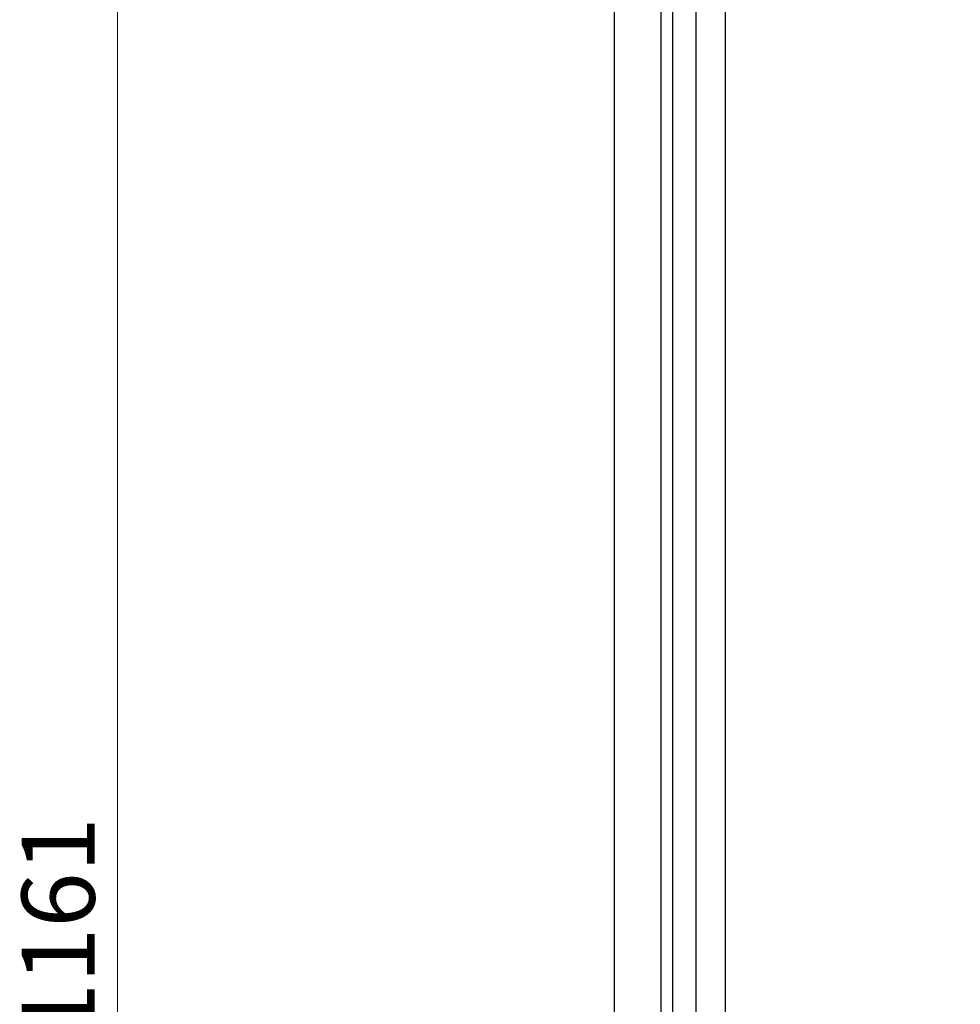
# Model space of a CAD drawing. Units: millimetres. Extents: x 2555 to 6755, y 3590 to 5075.
# Drawn here: x 3066 to 3227, y 4372 to 4541 of the extents above; entities that cross this region are included whole.
import ezdxf

# ---------------------------------------------------------------- set-up
doc = ezdxf.new("R2010")
doc.units = ezdxf.units.MM
doc.linetypes.add('HIDDEN', pattern=[9.525, 6.35, -3.175])
doc.layers.add('A-04.尺寸標註', color=4, linetype='Continuous')
doc.styles.add('新細明體', font='txt')
doc.dimstyles.new('5', dxfattribs={"dimtxt": 12.5, "dimasz": 3.75, "dimexe": 2.5, "dimexo": 2.5, "dimgap": 1.5, "dimtad": 2, "dimdec": 0, "dimtxsty": '新細明體', "dimblk": 'ARCHTICK', "dimcen": 5, "dimclrd": 8, "dimclre": 8, "dimclrt": 4, "dimadec": 0, "dimazin": 0, "dimtfac": 1, "dimtdec": 0, "dimtix": 1, "dimtmove": 2, "dimatfit": 3, "dimldrblk": 'OPEN90', "dimfxl": 1.25, "dimlwd": 9, "dimlwe": 9, "dimarcsym": 0})

# ---------------------------------------------------------------- blocks, each defined once
blk = doc.blocks.new('_ArchTick')
at = {"color": 0, "linetype": 'ByBlock', "const_width": 0.15}
blk.add_lwpolyline([(-0.5, -0.5), (0.5, 0.5)], dxfattribs=at)
blk = doc.blocks.new('*D34')
at = {"layer": 'A-04.尺寸標註', "color": 8, "linetype": 'HIDDEN', "lineweight": 9, "ltscale": 0.5, "transparency": 16777216}
for p, q in [((3233.46, 4965.88), (3079.87, 4965.88)), ((3280.01, 3805.33), (3079.87, 3805.33))]:
    blk.add_line(p, q, dxfattribs=at)
at = {"layer": 'A-04.尺寸標註', "color": 8, "lineweight": 9, "ltscale": 0.5, "transparency": 16777216}
blk.add_line((3082.37, 4965.88), (3082.37, 3805.33), dxfattribs=at)
at = {"layer": 'DEFPOINTS', "color": 0, "ltscale": 0.5, "transparency": 16777216}
for p in [(3235.96, 4965.88), (3082.37, 3805.33), (3282.51, 3805.33)]:
    blk.add_point(p, dxfattribs=at)
at = {"layer": 'A-04.尺寸標註', "color": 8, "lineweight": 9, "ltscale": 0.5, "transparency": 16777216, "xscale": 3.75, "yscale": 3.75, "zscale": 3.75}
for p, rotation in [((3082.37, 4965.88), 90), ((3082.37, 3805.33), 270)]:
    blk.add_blockref('_ArchTick', p, dxfattribs=dict(at, rotation=rotation))
at = {"layer": 'A-04.尺寸標註', "color": 4, "ltscale": 0.5, "transparency": 16777216, "insert": (3073.83, 4385.61), "char_height": 12.5, "attachment_point": 5, "rotation": 90, "style": '新細明體'}
blk.add_mtext('1161', dxfattribs=at)
blk = doc.blocks.new('_Open90')
at = {"color": 0, "linetype": 'ByBlock', "lineweight": -2}
for p, q in [((-0.5, 0.5), (0, 0)), ((0, 0), (-1, 0)), ((0, 0), (-0.5, -0.5))]:
    blk.add_line(p, q, dxfattribs=at)

msp = doc.modelspace()

# ---------------------------------------------------------------- linework, layer by layer
at = {"color": 8}
for points in [[(3167.36, 4557.8), (3167.36, 3724.98)], [(3175.36, 4549.6), (3175.36, 3724.98)], [(3177.36, 4548.47), (3177.36, 3724.98)], [(3181.37, 4546.9), (3181.37, 3724.98)], [(3186.36, 4546), (3186.36, 3724.98)]]:
    msp.add_lwpolyline(points, dxfattribs=at)

# ---------------------------------------------------------------- dimensions: what is measured, and where the dimension line sits
at = {"layer": 'A-04.尺寸標註', "color": 8, "ltscale": 0.5}
dim = msp.add_linear_dim(base=(3082.37, 3805.33), p1=(3235.96, 4965.88), p2=(3282.51, 3805.33), angle=90, dimstyle='5', dxfattribs=at)
dim.commit()
dim.dimension.update_dxf_attribs({"geometry": '*D34', "text_midpoint": (3073.83, 4385.61)})

doc.saveas('drawing.dxf')
